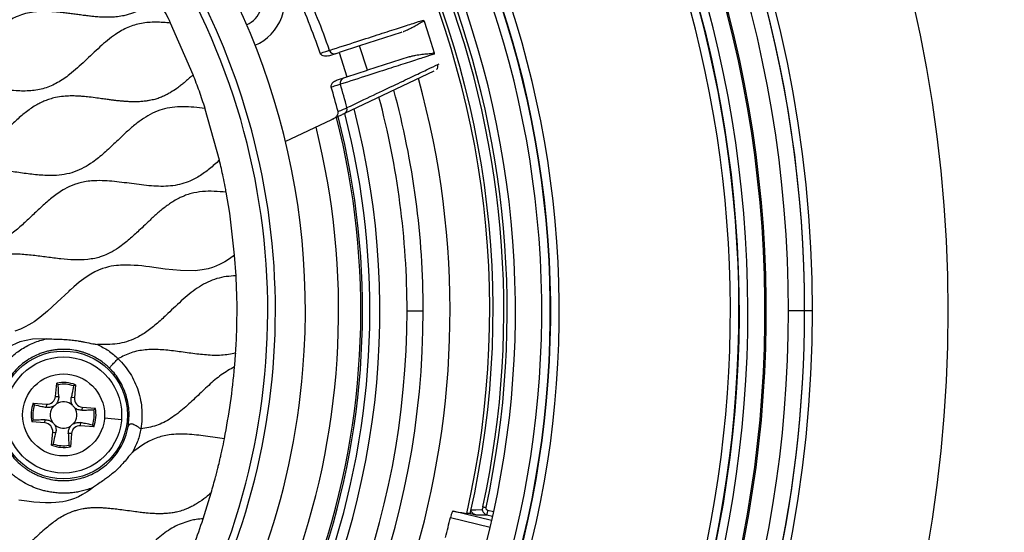
# Model space of a CAD drawing. Units: millimetres. Extents: x 69 to 1126, y 56 to 792.
# Drawn here: x 612 to 669, y 607 to 637 of the extents above; entities that cross this region are included whole.
import ezdxf

# ---------------------------------------------------------------- set-up
doc = ezdxf.new("R2010")
doc.units = ezdxf.units.MM
doc.layers.add('10', color=1, linetype='Continuous')
doc.styles.add('SLDTEXTSTYLE3', font='TXT', dxfattribs={"width": 0.7})
doc.dimstyles.new('SLDDIMSTYLE0', dxfattribs={"dimtxt": 12.733073, "dimasz": 12.733073, "dimexe": 0, "dimexo": 0.0625, "dimgap": 3.183268, "dimtad": 1, "dimdec": 1, "dimrnd": 1e-09, "dimzin": 12, "dimdsep": 46, "dimtxsty": 'SLDTEXTSTYLE3', "dimsah": 1, "dimcen": 0, "dimadec": 0, "dimazin": 3, "dimtfac": 1, "dimtdec": 1, "dimtofl": 0, "dimtmove": 0, "dimatfit": 3, "dimfxl": 1, "dimfrac": 2, "dimtolj": 1, "dimtzin": 12, "dimarcsym": 0})

# ---------------------------------------------------------------- blocks, each defined once
blk = doc.blocks.new('_D_4')
at = {"layer": '10'}
for p, q in [((703.838, 599.572), (697.559, 586.152)), ((706.355, 598.395), (703.838, 599.572)), ((651.116, 589.619), (729.635, 552.88)), ((697.559, 586.152), (700.075, 584.974)), ((733.195, 585.836), (735.712, 584.659)), ((735.712, 584.659), (729.432, 571.238)), ((729.432, 571.238), (726.916, 572.416))]:
    blk.add_line(p, q, dxfattribs=at)
blk.add_solid([(651.116, 589.619), (661.819, 582.448), (663.479, 585.997)], dxfattribs=at)
at = {"layer": '10', "char_height": 11.1125, "attachment_point": 1, "rotation": 334.92563, "style": 'SLDTEXTSTYLE3'}
for s, insert in [('5.68', (706.146, 597.949)), ('%%c', (689.352, 587.404)), ('144.3', (702.102, 581.438))]:
    blk.add_mtext(s, dxfattribs=dict(at, insert=insert))

msp = doc.modelspace()

# ---------------------------------------------------------------- linework, layer by layer
at = {"color": 7, "linetype": 'Continuous', "lineweight": 25}
for p, q in [((621.699, 634.016), (620.384, 637.042)), ((635.209, 637.152), (635.507, 636.227)), ((633.874, 636.489), (631.441, 635.705)), ((633.92, 636.505), (633.874, 636.489)), ((635.507, 636.227), (635.805, 635.302)), ((631.441, 635.705), (630.235, 635.316)), ((631.901, 634.277), (631.441, 635.705)), ((629.631, 635.121), (630.235, 635.316)), ((630.235, 635.316), (630.695, 633.888)), ((634.334, 635.061), (631.901, 634.277)), ((636.014, 634.611), (636.097, 634.661)), ((630.091, 633.693), (630.695, 633.888)), ((635.783, 634.223), (630.557, 631.746)), ((630.695, 633.888), (631.901, 634.277)), ((622.409, 632.006), (622.397, 632.044)), ((623.241, 629.017), (622.409, 632.006)), ((627.094, 630.104), (629.818, 631.396)), ((623.843, 625.906), (623.634, 627.137)), ((624.127, 623.46), (623.843, 625.906)), ((624.211, 622.244), (624.127, 623.46)), ((634.215, 620.196), (635.163, 620.196)), ((657.479, 620.196), (656.535, 620.196)), ((657.915, 620.196), (657.479, 620.196)), ((613.654, 615.19), (613.716, 615.956)), ((614.812, 615.867), (614.75, 615.101)), ((617.68, 615.247), (617.774, 615.277)), ((612.349, 614.794), (613.115, 614.732)), ((613.115, 614.732), (613.1, 614.549)), ((613.654, 615.19), (613.837, 615.175)), ((614.75, 615.101), (614.567, 615.116)), ((615.208, 614.562), (615.193, 614.379)), ((615.208, 614.562), (615.974, 614.5)), ((613.026, 613.635), (612.26, 613.698)), ((613.026, 613.635), (613.041, 613.819)), ((615.119, 613.466), (615.134, 613.649)), ((617.506, 613.824), (616.509, 613.905)), ((613.422, 612.331), (613.484, 613.097)), ((613.484, 613.097), (613.667, 613.082)), ((614.58, 613.008), (614.397, 613.023)), ((614.58, 613.008), (614.518, 612.242)), ((615.885, 613.404), (615.119, 613.466)), ((622.29, 608.022), (622.763, 609.547)), ((639.164, 607.916), (636.918, 608.476)), ((639.279, 608.424), (638.951, 608.505)), ((636.756, 608.104), (639.073, 607.526)), ((637.911, 608.326), (637.714, 608.34)), ((637.912, 608.326), (637.911, 608.326)), ((637.912, 608.326), (638.243, 608.244)), ((638.891, 608.263), (639.224, 608.179))]:
    msp.add_line(p, q, dxfattribs=at)
at = {"color": 7, "linetype": 'Continuous', "lineweight": 25, "flags": 128}
for points in [[(624.127, 623.46), (623.829, 623.245), (623.547, 623.068), (623.282, 622.925), (623.036, 622.814), (622.835, 622.738), (622.57, 622.657), (622.234, 622.587), (621.824, 622.542), (620.955, 622.55), (620.059, 622.644), (619.153, 622.768), (618.927, 622.797), (618.702, 622.822), (618.478, 622.843), (618.257, 622.859), (618.037, 622.87), (617.82, 622.873), (617.778, 622.873), (617.65, 622.872), (617.447, 622.865), (617.334, 622.857), (617.207, 622.845), (617.066, 622.827), (616.913, 622.801), (616.747, 622.765), (616.57, 622.718), (616.404, 622.665), (616.158, 622.568), (615.951, 622.472), (615.713, 622.343), (615.446, 622.176), (615.028, 621.866), (614.722, 621.608), (614.52, 621.428), (614.45, 621.364), (614.43, 621.345), (614.423, 621.339), (614.42, 621.336), (614.419, 621.335), (614.418, 621.335), (614.418, 621.335), (614.418, 621.334), (614.418, 621.334), (614.418, 621.334), (614.418, 621.334), (613.741, 620.694), (613.181, 620.176), (612.73, 619.8), (612.393, 619.555), (612.266, 619.472), (612.092, 619.368), (611.87, 619.25), (611.597, 619.127), (611.268, 619.013)], [(613.109, 618.557), (612.306, 618.531), (611.564, 618.375), (610.887, 618.075)], [(615.871, 609.865), (615.697, 609.736), (615.495, 609.599), (615.229, 609.438), (614.985, 609.312), (614.853, 609.252), (614.757, 609.213), (614.529, 609.132), (614.256, 609.056), (614.077, 609.019), (613.871, 608.988), (613.676, 608.968), (613.402, 608.953), (613.062, 608.953), (612.74, 608.969), (612.375, 609), (611.965, 609.047), (611.511, 609.108)], [(638.605, 608.537), (638.241, 608.527), (637.956, 608.52)], [(638.243, 608.244), (638.606, 608.254), (638.891, 608.263)]]:
    msp.add_lwpolyline(points, dxfattribs=at)
at = {"color": 7, "linetype": 'Continuous', "lineweight": 25}
for centre, radius in [((585.765, 620.196), 80.1), ((585.765, 620.196), 72.15), ((614.117, 614.099), 3.744), ((614.117, 614.099), 3.4), ((614.117, 614.099), 2.4)]:
    msp.add_circle(centre, radius, dxfattribs=at)
for centre, radius, start, end in [((585.765, 620.196), 70.769, 0, 74.55335), ((585.765, 620.196), 69.474, 143.18397, 74.56603), ((585.765, 620.196), 69.395, 143.18397, 74.56603), ((585.765, 620.196), 68.395, 144.06157, 75.21462), ((585.765, 620.196), 67.895, 144.06157, 76.27672), ((585.765, 620.196), 57.359, 141.486, 78.23079), ((585.765, 620.196), 56.859, 141.486, 78.38624), ((585.765, 620.196), 56.833, 141.46043, 78.39527), ((585.765, 620.196), 56.333, 141.46043, 78.58444), ((585.765, 620.196), 54.793, 138.09713, 79.65287), ((585.765, 620.196), 53.48, 347.17702, 68.96021), ((585.765, 620.196), 53.284, 347.14438, 68.95727), ((585.765, 620.196), 54.31, 347.76098, 56.41114), ((585.765, 620.196), 54.115, 347.76098, 56.41114), ((585.765, 620.196), 70.769, 143.19665, 0), ((585.765, 620.196), 42.5, 355.36362, 175.36362), ((585.765, 620.196), 40.75, 17.86362, 197.86362), ((585.765, 620.196), 40.301, 49.90295, 197.86362), ((585.765, 620.196), 71.714, 0, 33.45258), ((585.765, 620.196), 71.714, 0, 33.32751), ((585.765, 620.196), 67.369, 314.93119, 24.06881), ((585.765, 620.196), 67.869, 314.93119, 24.06881), ((585.765, 620.196), 40.301, 197.86362, 35.86224), ((624.169, 638.401), 2.9, 293.40844, 25.36362), ((624.169, 638.401), 1.6, 294.28505, 25.36362), ((585.765, 620.196), 45.921, 19.16819, 24.05905), ((585.765, 620.196), 46.484, 19.15012, 24.07712), ((629.955, 635.532), 0.291, 197.3993, 286.1822), ((635.726, 634.528), 0.3, 316.86315, 16.14693), ((585.765, 620.196), 50.967, 310.60692, 15.4781), ((630.594, 633.549), 0.291, 109.54503, 198.32794), ((585.765, 620.196), 45.921, 14.71347, 16.55905), ((585.765, 620.196), 46.484, 14.82512, 16.57712), ((585.765, 620.196), 40.75, 197.86362, 17.86362), ((585.765, 620.196), 48.45, 0, 14.95894), ((585.765, 620.196), 49.398, 0, 15.16076), ((585.765, 620.196), 46.866, 329.46533, 14.60317), ((630.427, 632.003), 0.288, 296.75941, 17.4668), ((585.765, 620.196), 45.748, 341.21772, 14.33142), ((585.765, 620.196), 45.85, 341.18131, 14.35533), ((585.765, 620.196), 46.277, 341.03151, 14.46469), ((585.765, 620.196), 44.448, 340.68927, 14.01017), ((585.765, 620.196), 42.5, 175.36362, 355.36362), ((585.765, 620.196), 49.398, 275.57373, 0), ((585.765, 620.196), 48.45, 275.77166, 0), ((585.765, 620.196), 71.714, 306.50631, 0), ((585.765, 620.196), 71.714, 306.66717, 0), ((614.117, 614.099), 1.9, 68.53717, 102.19007), ((614.117, 614.099), 1.8, 70.87648, 99.85076), ((614.117, 614.099), 1.9, 158.53717, 192.19007), ((613.155, 615.23), 0.5, 265.36362, 355.36362), ((613.155, 615.23), 0.725, 301.95445, 318.77278), ((614.117, 614.099), 0.775, 48.22386, 122.50338), ((615.249, 615.06), 0.5, 175.36362, 265.36362), ((614.117, 614.099), 1.8, 160.87648, 189.85076), ((614.117, 614.099), 0.775, 138.22386, 212.50338), ((615.249, 615.06), 0.725, 211.95445, 228.77278), ((614.117, 614.099), 0.775, 318.22386, 32.50338), ((614.117, 614.099), 1.8, 340.87648, 9.85076), ((614.117, 614.099), 1.9, 338.53717, 12.19007), ((612.986, 613.137), 0.5, 355.36362, 85.36362), ((612.986, 613.137), 0.725, 31.95445, 48.77278), ((615.079, 612.967), 0.725, 121.95445, 138.77278), ((614.117, 614.099), 0.775, 228.22386, 302.50338), ((615.079, 612.967), 0.5, 85.36362, 175.36362), ((614.117, 614.099), 1.8, 250.87648, 279.85076), ((614.117, 614.099), 1.9, 248.53717, 282.19007), ((638.782, 616.995), 8.72, 257.66239, 262.96786), ((585.765, 620.196), 53.481, 347.17726, 347.38945), ((585.765, 620.196), 52.404, 345.34018, 346.65982)]:
    msp.add_arc(centre, radius, start, end, dxfattribs=at)
for centre, major_axis, ratio, start_param, end_param in [((635.652, 637.378), (0.482, 0.157), 0.625502, 3.157933, 3.38931), ((636.3, 635.378), (0.486, 0.154), 0.623322, 2.895016, 3.125585)]:
    msp.add_ellipse(centre, major_axis=major_axis, ratio=ratio, start_param=start_param, end_param=end_param, dxfattribs=at)
for points, knots in [([(613.12, 647.288), (612.926, 647.302), (612.537, 647.33), (611.972, 647.404), (611.402, 647.481), (610.809, 647.558), (610.197, 647.613), (609.713, 647.624), (609.385, 647.606), (609.175, 647.585), (608.965, 647.554), (608.754, 647.51), (608.56, 647.458), (608.245, 647.351), (607.817, 647.152), (607.318, 646.826), (606.874, 646.465), (606.468, 646.102), (606.053, 645.712), (605.646, 645.324), (605.277, 644.984), (604.951, 644.702), (604.6, 644.424), (604.231, 644.173), (603.827, 643.953), (603.441, 643.791), (603.004, 643.673), (602.553, 643.609), (602.11, 643.591), (601.546, 643.608), (600.793, 643.687), (599.907, 643.816), (599.033, 643.921), (598.248, 643.959), (597.569, 643.89), (596.918, 643.716), (596.346, 643.446), (595.763, 643.046), (595.188, 642.564), (594.584, 641.992), (593.964, 641.4), (593.364, 640.879), (592.809, 640.481), (592.286, 640.213), (591.682, 640.007), (590.936, 639.895), (590.061, 639.926), (589.166, 640.035), (588.268, 640.167), (587.385, 640.263), (586.542, 640.267), (585.705, 640.124), (584.927, 639.773), (584.204, 639.264), (583.666, 638.787), (583.268, 638.411), (582.946, 638.106), (582.538, 637.721), (582.041, 637.285), (581.534, 636.907), (581.11, 636.655), (580.788, 636.507), (580.506, 636.405), (580.177, 636.318), (579.656, 636.241), (578.945, 636.232), (578.166, 636.305), (577.413, 636.406), (576.706, 636.502), (575.854, 636.591), (575.05, 636.58), (574.332, 636.432), (573.688, 636.197), (572.975, 635.738), (572.391, 635.234), (571.982, 634.856), (571.744, 634.631), (571.506, 634.404), (571.298, 634.206), (571.119, 634.04), (570.933, 633.873), (570.671, 633.645), (570.351, 633.393), (570.024, 633.168), (569.719, 632.992), (569.394, 632.84), (569.031, 632.711), (568.643, 632.616), (568.31, 632.572), (568.002, 632.553), (567.682, 632.551), (567.24, 632.573), (566.673, 632.631), (566.049, 632.716), (565.462, 632.798), (564.955, 632.857), (564.508, 632.892), (564.068, 632.904), (563.717, 632.888), (563.454, 632.858), (563.275, 632.829), (563.099, 632.791), (562.942, 632.748), (562.772, 632.694), (562.528, 632.605), (562.233, 632.466), (561.952, 632.304), (561.629, 632.094), (561.253, 631.802), (560.804, 631.402), (560.351, 630.975), (559.999, 630.639), (559.746, 630.404), (559.613, 630.283), (559.483, 630.168), (559.358, 630.059), (559.235, 629.957), (559.116, 629.861), (558.912, 629.703), (558.65, 629.518), (558.357, 629.345), (558.177, 629.253), (558.092, 629.213), (558.066, 629.201), (558.04, 629.189), (557.951, 629.15), (557.77, 629.079), (557.536, 629.007), (557.278, 628.949), (556.897, 628.888), (556.426, 628.864), (555.982, 628.881), (555.669, 628.906), (555.404, 628.932), (555.085, 628.97), (554.736, 629.016), (554.388, 629.064), (554.073, 629.106), (553.8, 629.14), (553.508, 629.174), (553.238, 629.2), (552.95, 629.217), (552.692, 629.224), (552.413, 629.216), (552.138, 629.191), (551.879, 629.155), (551.615, 629.099), (551.335, 629.017), (551.026, 628.895), (550.702, 628.729), (550.365, 628.517), (550.039, 628.276), (549.744, 628.033), (549.267, 627.615), (548.628, 626.987), (548.034, 626.472), (547.739, 626.216)], [0, 0, 0, 0, 0.007987, 0.016106, 0.023458, 0.031694, 0.040772, 0.048758, 0.051626, 0.054317, 0.057421, 0.0604, 0.063168, 0.065702, 0.074092, 0.082533, 0.090222, 0.097663, 0.104962, 0.113701, 0.120832, 0.125669, 0.131443, 0.139278, 0.144028, 0.150383, 0.156489, 0.162623, 0.169113, 0.174763, 0.18586, 0.200271, 0.211681, 0.22212, 0.232606, 0.239677, 0.249796, 0.258477, 0.268773, 0.280679, 0.292776, 0.304094, 0.313391, 0.320859, 0.328234, 0.339598, 0.351734, 0.364181, 0.376775, 0.389147, 0.400748, 0.411407, 0.423892, 0.435569, 0.447726, 0.453493, 0.458138, 0.466019, 0.476616, 0.485351, 0.492057, 0.496893, 0.499957, 0.504415, 0.510897, 0.521587, 0.533659, 0.543082, 0.552939, 0.563057, 0.578398, 0.585811, 0.593191, 0.606506, 0.620475, 0.624958, 0.629467, 0.633986, 0.638494, 0.641315, 0.644018, 0.648821, 0.655622, 0.660804, 0.665137, 0.670152, 0.675543, 0.680992, 0.686595, 0.689356, 0.693727, 0.69978, 0.707593, 0.717182, 0.72576, 0.732025, 0.738195, 0.74424, 0.750152, 0.752658, 0.755144, 0.757614, 0.760074, 0.761843, 0.764992, 0.770779, 0.775249, 0.77836, 0.786635, 0.79484, 0.803132, 0.81232, 0.81488, 0.817351, 0.819731, 0.822019, 0.824214, 0.826316, 0.828327, 0.834846, 0.839494, 0.842369, 0.843159, 0.843393, 0.84352, 0.844333, 0.847413, 0.851527, 0.854392, 0.858332, 0.867408, 0.873748, 0.876665, 0.880325, 0.884739, 0.889909, 0.894843, 0.899207, 0.902993, 0.906202, 0.9113, 0.914183, 0.918085, 0.921924, 0.925712, 0.929445, 0.932695, 0.936837, 0.941422, 0.946394, 0.95182, 0.957803, 0.963084, 0.967606, 0.983907, 1, 1, 1, 1]), ([(619.618, 638.532), (619.398, 638.355), (618.965, 638.008), (618.392, 637.703), (617.968, 637.554), (617.748, 637.494), (617.484, 637.438), (617.203, 637.399), (616.887, 637.379), (616.567, 637.377), (616.239, 637.391), (615.914, 637.418), (615.672, 637.443), (615.441, 637.471), (615.186, 637.504), (614.882, 637.546), (614.568, 637.589), (614.259, 637.63), (613.955, 637.666), (613.668, 637.694), (613.398, 637.714), (613.156, 637.723), (612.905, 637.725), (612.607, 637.713), (612.217, 637.671), (611.782, 637.576), (611.366, 637.423), (611.066, 637.271), (610.852, 637.145), (610.689, 637.041), (610.425, 636.857), (610.046, 636.557), (609.54, 636.102), (608.957, 635.543), (608.292, 634.907), (607.767, 634.526), (607.493, 634.328)], [0, 0, 0, 0, 0.0624839, 0.1224052, 0.1420982, 0.1618057, 0.1726618, 0.2016523, 0.2243613, 0.2425569, 0.2725375, 0.2966857, 0.3146899, 0.326367, 0.3479619, 0.3715307, 0.3941902, 0.4179812, 0.4405185, 0.4617617, 0.4816953, 0.5003218, 0.5151867, 0.5372326, 0.5661588, 0.6017693, 0.6352766, 0.6639205, 0.6759286, 0.6901535, 0.706666, 0.7468593, 0.7969911, 0.8569132, 0.925374, 1, 1, 1, 1]), ([(620.384, 637.042), (620.368, 637.075), (620.325, 637.164), (620.193, 637.431), (619.999, 637.814), (619.785, 638.221), (619.662, 638.45), (619.618, 638.532)], [0, 0, 0, 0, 0.065589, 0.176474, 0.534126, 0.834228, 1, 1, 1, 1]), ([(629.677, 635.445), (630.226, 635.621), (631.32, 635.974), (632.655, 636.405), (633.754, 636.759), (634.619, 637.038), (634.987, 637.156), (635.172, 637.216)], [0, 0, 0, 0, 0.201229, 0.401388, 0.600934, 0.800323, 1, 1, 1, 1]), ([(620.384, 637.042), (620.092, 637.067), (619.521, 637.115), (618.671, 637.054), (617.869, 636.808), (617.047, 636.339), (616.227, 635.644), (615.375, 634.816), (614.575, 634.082), (613.788, 633.536), (613.019, 633.194), (612.187, 633.053), (611.224, 633.064), (610.145, 633.2), (608.97, 633.388), (608.18, 633.397), (607.792, 633.402)], [0, 0, 0, 0, 0.063329, 0.123953, 0.183021, 0.243223, 0.327579, 0.414748, 0.500573, 0.562057, 0.62139, 0.680967, 0.742953, 0.829198, 0.916237, 1, 1, 1, 1]), ([(635.209, 637.152), (635.183, 637.142), (635.127, 637.121), (635.037, 637.073), (634.935, 637.013), (634.82, 636.943), (634.697, 636.869), (634.567, 636.795), (634.44, 636.728), (634.307, 636.662), (634.169, 636.599), (634.06, 636.554), (633.998, 636.532), (633.987, 636.528)], [0, 0, 0, 0, 0.077282, 0.17057, 0.267564, 0.370598, 0.486371, 0.587974, 0.690623, 0.780829, 0.881679, 0.979854, 1, 1, 1, 1]), ([(629.14, 635.273), (629.257, 635.311), (629.487, 635.384), (629.614, 635.425), (629.677, 635.445)], [0, 0, 0, 0, 0.510406, 1, 1, 1, 1]), ([(629.631, 635.121), (629.577, 635.109), (629.469, 635.085), (629.32, 635.11), (629.197, 635.172), (629.159, 635.24), (629.14, 635.273)], [0, 0, 0, 0, 0.2947, 0.587723, 0.799001, 1, 1, 1, 1]), ([(635.812, 635.228), (635.628, 635.169), (635.259, 635.05), (634.395, 634.772), (633.296, 634.418), (631.96, 633.987), (630.866, 633.635), (630.317, 633.458)], [0, 0, 0, 0, 0.199677, 0.399066, 0.598612, 0.798771, 1, 1, 1, 1]), ([(634.334, 635.061), (634.397, 635.08), (634.53, 635.119), (634.719, 635.161), (634.908, 635.194), (635.085, 635.218), (635.265, 635.237), (635.428, 635.249), (635.579, 635.261), (635.702, 635.275), (635.773, 635.294), (635.805, 635.302)], [0, 0, 0, 0, 0.10987, 0.229685, 0.339254, 0.460517, 0.570368, 0.703428, 0.806088, 0.913418, 1, 1, 1, 1]), ([(630.702, 632.09), (631.235, 632.343), (632.298, 632.847), (633.592, 633.462), (634.654, 633.966), (635.486, 634.361), (635.838, 634.528), (636.014, 634.611)], [0, 0, 0, 0, 0.20124, 0.401383, 0.60091, 0.800294, 1, 1, 1, 1]), ([(621.699, 634.016), (621.646, 633.967), (621.536, 633.865), (621.362, 633.709), (621.172, 633.547), (620.965, 633.381), (620.71, 633.19), (620.485, 633.04), (620.292, 632.928), (620.151, 632.85), (619.958, 632.754), (619.759, 632.673), (619.583, 632.613), (619.448, 632.574), (619.304, 632.538), (619.139, 632.504), (618.936, 632.472), (618.696, 632.446), (618.449, 632.433), (618.217, 632.431), (618.001, 632.436), (617.784, 632.447), (617.563, 632.464), (617.402, 632.48), (617.274, 632.494), (617.155, 632.507), (616.968, 632.53), (616.72, 632.563), (616.418, 632.605), (616.044, 632.656), (615.651, 632.706), (615.29, 632.743), (615.025, 632.762), (614.776, 632.774), (614.482, 632.777), (614.087, 632.753), (613.686, 632.691), (613.325, 632.598), (613.037, 632.497), (612.785, 632.386), (612.416, 632.188), (611.946, 631.862), (611.394, 631.392), (610.879, 630.908), (610.329, 630.38), (609.808, 629.907), (609.253, 629.477), (608.829, 629.212), (608.443, 629.032), (608.186, 628.94), (607.905, 628.862), (607.585, 628.799), (607.209, 628.757), (606.808, 628.745), (606.43, 628.758), (606.134, 628.783), (605.859, 628.811), (605.514, 628.852), (605.13, 628.906), (604.785, 628.953), (604.552, 628.985), (604.33, 629.013), (604.109, 629.038), (603.962, 629.052), (603.889, 629.059)], [0, 0, 0, 0, 0.011071, 0.023017, 0.0358, 0.049373, 0.063689, 0.08464, 0.090803, 0.097883, 0.109353, 0.123898, 0.130696, 0.137882, 0.145468, 0.153469, 0.163756, 0.176909, 0.190482, 0.201676, 0.212448, 0.223584, 0.234973, 0.246441, 0.248406, 0.254641, 0.264856, 0.277306, 0.292937, 0.311709, 0.335212, 0.353691, 0.367243, 0.375993, 0.391918, 0.412223, 0.436734, 0.453882, 0.469428, 0.483468, 0.49605, 0.53358, 0.570797, 0.607147, 0.64197, 0.687783, 0.714865, 0.749555, 0.764137, 0.780179, 0.791383, 0.808801, 0.830133, 0.849338, 0.870219, 0.888087, 0.894928, 0.912531, 0.941421, 0.954383, 0.965935, 0.9774, 0.988761, 1, 1, 1, 1]), ([(622.397, 632.044), (622.29, 632.379), (622.077, 633.044), (621.824, 633.694), (621.699, 634.016)], [0, 0, 0, 0, 0.504916, 1, 1, 1, 1]), ([(629.781, 633.283), (629.777, 633.315), (629.768, 633.38), (629.807, 633.476), (629.899, 633.602), (630.011, 633.656), (630.091, 633.693)], [0, 0, 0, 0, 0.171208, 0.347129, 0.538906, 1, 1, 1, 1]), ([(630.317, 633.458), (630.255, 633.438), (630.128, 633.396), (629.898, 633.321), (629.781, 633.283)], [0, 0, 0, 0, 0.489594, 1, 1, 1, 1]), ([(622.397, 632.044), (621.965, 632.093), (621.328, 632.166), (620.484, 632.123), (619.884, 631.998), (619.319, 631.769), (618.783, 631.458), (618.273, 631.08), (617.729, 630.6), (617.145, 630.04), (616.508, 629.438), (615.9, 628.935), (615.309, 628.567), (614.751, 628.317), (614.161, 628.158), (613.471, 628.098), (612.688, 628.134), (611.82, 628.242), (610.809, 628.387), (609.874, 628.48), (609.032, 628.435), (608.432, 628.311), (607.867, 628.077), (607.243, 627.706), (606.575, 627.172), (605.868, 626.498), (605.159, 625.821), (604.428, 625.202), (603.623, 624.736), (602.744, 624.459), (601.81, 624.412), (600.836, 624.5), (599.835, 624.647), (598.824, 624.773), (597.833, 624.796), (596.878, 624.615), (596.015, 624.167), (595.229, 623.559), (594.487, 622.856), (593.747, 622.147), (592.981, 621.498), (592.132, 621.019), (591.2, 620.759), (590.236, 620.737), (589.27, 620.836), (588.31, 620.974), (587.356, 621.086), (586.423, 621.106), (585.617, 620.97), (584.966, 620.688), (584.346, 620.3), (583.682, 619.751), (582.968, 619.073), (582.252, 618.397), (581.587, 617.85), (580.961, 617.474), (580.395, 617.247), (579.801, 617.108), (579.108, 617.052), (578.322, 617.102), (577.453, 617.215), (576.443, 617.361), (575.51, 617.44), (574.673, 617.374), (574.077, 617.239), (573.516, 616.994), (572.803, 616.546), (572.096, 615.93), (571.361, 615.22), (570.721, 614.623), (570.108, 614.132), (569.513, 613.776), (568.943, 613.556), (568.347, 613.425), (567.654, 613.372), (566.867, 613.424), (565.998, 613.539), (565.197, 613.654), (564.474, 613.727), (563.838, 613.742), (563.221, 613.688), (562.626, 613.548), (562.066, 613.299), (561.449, 612.903), (560.787, 612.348), (560.074, 611.666), (559.359, 610.99), (558.69, 610.451), (558.064, 610.078), (557.396, 609.827), (556.578, 609.692), (555.624, 609.721), (554.651, 609.847), (553.779, 609.973), (553.02, 610.049), (552.384, 610.059), (551.768, 609.998), (551.175, 609.854), (550.616, 609.605), (549.905, 609.148), (549.431, 608.716), (549.109, 608.424)], [0, 0, 0, 0, 0.015975, 0.023609, 0.031039, 0.038447, 0.046003, 0.053795, 0.061829, 0.07274, 0.083609, 0.094156, 0.101767, 0.1092, 0.116601, 0.124165, 0.134636, 0.145456, 0.156378, 0.17233, 0.179958, 0.187387, 0.194799, 0.202371, 0.214088, 0.226229, 0.238401, 0.25021, 0.261456, 0.272468, 0.283807, 0.295696, 0.308472, 0.321118, 0.33325, 0.344856, 0.356517, 0.368719, 0.381411, 0.394167, 0.406534, 0.418285, 0.42983, 0.441792, 0.453598, 0.465638, 0.477535, 0.488979, 0.499943, 0.507365, 0.514973, 0.526834, 0.539064, 0.551285, 0.563123, 0.5707, 0.57811, 0.585527, 0.593111, 0.603634, 0.614489, 0.625409, 0.641272, 0.648857, 0.656273, 0.663696, 0.671307, 0.687228, 0.698153, 0.70899, 0.71948, 0.727051, 0.734456, 0.74188, 0.749476, 0.760011, 0.770874, 0.781791, 0.789834, 0.797643, 0.805215, 0.812626, 0.820055, 0.827684, 0.839579, 0.85183, 0.864045, 0.875851, 0.883415, 0.890817, 0.902014, 0.913714, 0.925893, 0.938171, 0.946205, 0.953997, 0.961553, 0.968961, 0.976391, 0.984025, 1, 1, 1, 1]), ([(630.18, 631.859), (630.294, 631.909), (630.517, 632.008), (630.641, 632.063), (630.702, 632.09)], [0, 0, 0, 0, 0.512051, 1, 1, 1, 1]), ([(629.818, 631.396), (629.876, 631.426), (629.99, 631.486), (630.108, 631.596), (630.167, 631.701), (630.19, 631.781), (630.183, 631.833), (630.179, 631.859)], [0, 0, 0, 0, 0.308566, 0.613157, 0.75209, 0.876692, 1, 1, 1, 1]), ([(630.557, 631.746), (630.514, 631.726), (630.429, 631.686), (630.192, 631.573), (629.96, 631.463), (629.818, 631.396)], [0, 0, 0, 0, 0.280149, 0.559936, 1, 1, 1, 1]), ([(623.241, 629.017), (623.05, 628.845), (622.675, 628.506), (622.072, 628.067), (621.481, 627.755), (620.909, 627.58), (620.187, 627.467), (619.241, 627.485), (618.103, 627.641), (617.143, 627.769), (616.362, 627.822), (615.825, 627.814), (615.368, 627.76), (615.035, 627.687), (614.638, 627.563), (614.121, 627.314), (613.512, 626.888), (612.918, 626.374), (612.353, 625.839), (611.789, 625.303), (611.259, 624.839), (610.757, 624.467), (610.285, 624.193), (609.79, 623.983), (609.344, 623.868), (609.026, 623.827), (608.791, 623.807), (608.509, 623.795), (608.113, 623.803), (607.698, 623.835), (607.332, 623.875), (607.119, 623.903), (607.018, 623.916)], [0, 0, 0, 0, 0.04296, 0.084442, 0.124458, 0.154082, 0.184048, 0.246266, 0.311368, 0.37627, 0.408038, 0.442259, 0.465919, 0.4848, 0.499158, 0.535393, 0.580269, 0.623001, 0.66664, 0.71032, 0.753162, 0.78435, 0.814646, 0.844186, 0.87408, 0.891256, 0.897818, 0.913441, 0.938527, 0.963983, 0.982964, 1, 1, 1, 1]), ([(623.634, 627.137), (623.614, 627.243), (623.557, 627.543), (623.435, 628.171), (623.316, 628.69), (623.241, 629.017)], [0, 0, 0, 0, 0.168674, 0.476518, 1, 1, 1, 1]), ([(623.634, 627.137), (623.398, 627.159), (622.936, 627.201), (622.244, 627.191), (621.741, 627.109), (621.418, 627.015), (621.262, 626.961), (621.085, 626.889), (620.852, 626.781), (620.586, 626.634), (620.312, 626.455), (620.059, 626.271), (619.733, 626.012), (619.345, 625.666), (618.921, 625.266), (618.469, 624.835), (617.961, 624.37), (617.402, 623.924), (616.9, 623.613), (616.536, 623.444), (616.237, 623.338), (615.915, 623.256), (615.406, 623.178), (614.741, 623.166), (613.946, 623.231), (613.146, 623.336), (612.462, 623.429), (611.904, 623.486), (611.52, 623.509), (611.104, 623.512), (610.696, 623.487), (610.282, 623.416), (609.941, 623.321), (609.652, 623.207), (609.424, 623.096), (609.236, 622.993), (609.048, 622.88), (608.82, 622.727), (608.635, 622.588), (608.522, 622.499), (608.492, 622.475), (608.485, 622.469), (608.482, 622.467), (608.481, 622.467), (608.481, 622.466)], [0, 0, 0, 0, 0.04272, 0.083361, 0.124003, 0.133905, 0.143806, 0.153728, 0.168176, 0.189869, 0.208318, 0.227062, 0.246094, 0.283069, 0.320594, 0.350895, 0.395351, 0.444336, 0.479228, 0.501258, 0.51633, 0.536161, 0.560992, 0.608694, 0.655355, 0.704339, 0.753685, 0.77959, 0.805041, 0.822864, 0.854389, 0.878375, 0.898185, 0.918016, 0.934011, 0.943807, 0.956509, 0.973589, 0.993055, 0.998116, 0.999457, 0.999828, 0.999939, 1, 1, 1, 1]), ([(624.211, 622.244), (624.019, 622.234), (623.64, 622.215), (623.085, 622.091), (622.554, 621.895), (621.875, 621.518), (621.099, 620.879), (620.322, 620.125), (619.626, 619.476), (619.007, 618.976), (618.402, 618.601), (617.812, 618.373), (617.257, 618.256), (616.681, 618.207), (616.292, 618.223), (616.095, 618.231)], [0, 0, 0, 0, 0.061378, 0.121402, 0.181197, 0.242022, 0.369197, 0.501285, 0.588878, 0.673934, 0.755683, 0.815515, 0.875535, 0.936841, 1, 1, 1, 1]), ([(624.187, 617.72), (624.2, 617.914), (624.227, 618.33), (624.249, 618.943), (624.261, 619.523), (624.271, 620.109), (624.274, 620.638), (624.252, 621.179), (624.239, 621.686), (624.221, 622.052), (624.211, 622.244)], [0, 0, 0, 0, 0.1287384, 0.2761801, 0.4063608, 0.5135021, 0.6641986, 0.7569744, 0.8726496, 1, 1, 1, 1]), ([(609.525, 614.112), (609.536, 614.365), (609.559, 614.873), (609.766, 615.613), (610.085, 616.312), (610.52, 616.953), (611.055, 617.517), (611.674, 617.985), (612.362, 618.351), (612.86, 618.488), (613.109, 618.557)], [0, 0, 0, 0, 0.12367, 0.247237, 0.371605, 0.497111, 0.623033, 0.748827, 0.874185, 1, 1, 1, 1]), ([(613.109, 618.557), (613.219, 618.554), (613.47, 618.545), (613.842, 618.538), (614.235, 618.524), (614.542, 618.495), (614.789, 618.464), (614.969, 618.437), (615.159, 618.404), (615.45, 618.346), (615.761, 618.276), (616.009, 618.242), (616.095, 618.231)], [0, 0, 0, 0, 0.109234, 0.250673, 0.370513, 0.500881, 0.557988, 0.618553, 0.682669, 0.750423, 0.914004, 1, 1, 1, 1]), ([(616.095, 618.231), (616.315, 618.117), (616.757, 617.89), (617.128, 617.561), (617.314, 617.396)], [0, 0, 0, 0, 0.499347, 1, 1, 1, 1]), ([(616.797, 616.853), (616.779, 616.87), (616.709, 616.937), (616.547, 617.08), (616.311, 617.259), (616.019, 617.444), (615.767, 617.573), (615.549, 617.666), (615.385, 617.728), (615.21, 617.785), (615.023, 617.835), (614.74, 617.896), (614.341, 617.946), (613.93, 617.944), (613.599, 617.909), (613.362, 617.869), (613.12, 617.813), (612.872, 617.737), (612.597, 617.632), (612.261, 617.472), (611.906, 617.251), (611.55, 616.968), (611.22, 616.638), (610.878, 616.193), (610.598, 615.678), (610.432, 615.207), (610.341, 614.822), (610.287, 614.484), (610.279, 614.234), (610.274, 614.109)], [0, 0, 0, 0, 0.008061, 0.03261, 0.072103, 0.106739, 0.148016, 0.166393, 0.185833, 0.206337, 0.227904, 0.250534, 0.302782, 0.361813, 0.387344, 0.413962, 0.441666, 0.470456, 0.500333, 0.539787, 0.59454, 0.639557, 0.691369, 0.749973, 0.826355, 0.885936, 0.916329, 0.958127, 1, 1, 1, 1]), ([(624.189, 617.715), (623.912, 617.664), (623.347, 617.559), (622.466, 617.601), (621.57, 617.706), (620.668, 617.837), (619.775, 617.934), (618.904, 617.936), (618.062, 617.777), (617.563, 617.523), (617.314, 617.396)], [0, 0, 0, 0, 0.120375, 0.24594, 0.376016, 0.507583, 0.636894, 0.761111, 0.880539, 1, 1, 1, 1]), ([(624.126, 616.924), (624.137, 617.058), (624.16, 617.323), (624.179, 617.589), (624.189, 617.719)], [0, 0, 0, 0, 0.508574, 1, 1, 1, 1]), ([(616.797, 616.853), (616.802, 616.86), (616.81, 616.87), (616.857, 616.922), (616.916, 616.984), (617.001, 617.073), (617.134, 617.211), (617.241, 617.321), (617.313, 617.395)], [0, 0, 0, 0, 0.2574174, 0.3813354, 0.50011, 0.618803, 0.7424675, 1, 1, 1, 1]), ([(617.313, 617.395), (617.446, 617.254), (617.704, 616.982), (618.023, 616.525), (618.29, 616.038), (618.497, 615.512), (618.637, 614.962), (618.706, 614.41), (618.715, 613.851), (618.663, 613.479), (618.637, 613.287)], [0, 0, 0, 0, 0.129228, 0.250505, 0.371443, 0.499446, 0.627676, 0.749286, 0.871101, 1, 1, 1, 1]), ([(617.774, 615.277), (617.713, 615.444), (617.596, 615.764), (617.35, 616.19), (617.088, 616.552), (616.89, 616.756), (616.797, 616.853)], [0, 0, 0, 0, 0.284377, 0.545839, 0.784381, 1, 1, 1, 1]), ([(624.126, 616.924), (623.861, 616.772), (623.318, 616.463), (622.601, 615.831), (621.899, 615.161), (621.185, 614.487), (620.422, 613.891), (619.569, 613.433), (618.947, 613.336), (618.637, 613.287)], [0, 0, 0, 0, 0.136582, 0.279592, 0.426403, 0.572372, 0.719669, 0.860306, 1, 1, 1, 1]), ([(613.716, 615.956), (613.733, 615.94), (613.765, 615.913), (613.796, 615.885), (613.809, 615.873)], [0, 0, 0, 0, 0.565166, 1, 1, 1, 1]), ([(613.837, 615.175), (613.832, 615.291), (613.823, 615.524), (613.814, 615.756), (613.809, 615.873)], [0, 0, 0, 0, 0.4979115, 1, 1, 1, 1]), ([(614.812, 615.867), (614.792, 615.855), (614.757, 615.833), (614.722, 615.81), (614.707, 615.8)], [0, 0, 0, 0, 0.565166, 1, 1, 1, 1]), ([(614.707, 615.8), (614.678, 615.659), (614.631, 615.431), (614.585, 615.203), (614.567, 615.116)], [0, 0, 0, 0, 0.620259, 1, 1, 1, 1]), ([(617.899, 613.417), (617.936, 613.746), (618.007, 614.375), (617.849, 614.986), (617.774, 615.277)], [0, 0, 0, 0, 0.524217, 1, 1, 1, 1]), ([(612.349, 614.794), (612.361, 614.774), (612.383, 614.739), (612.406, 614.704), (612.416, 614.689)], [0, 0, 0, 0, 0.565166, 1, 1, 1, 1]), ([(613.837, 615.175), (613.833, 615.104), (613.828, 614.997), (613.773, 614.853), (613.723, 614.784), (613.701, 614.752)], [0, 0, 0, 0, 0.505573, 0.77008, 1, 1, 1, 1]), ([(614.633, 614.677), (614.616, 614.712), (614.579, 614.788), (614.547, 614.938), (614.559, 615.045), (614.567, 615.116)], [0, 0, 0, 0, 0.229901, 0.494426, 1, 1, 1, 1]), ([(612.416, 614.689), (612.557, 614.66), (612.785, 614.613), (613.013, 614.566), (613.1, 614.549)], [0, 0, 0, 0, 0.620259, 1, 1, 1, 1]), ([(613.539, 614.615), (613.504, 614.598), (613.428, 614.56), (613.277, 614.529), (613.17, 614.541), (613.1, 614.549)], [0, 0, 0, 0, 0.229901, 0.494426, 1, 1, 1, 1]), ([(615.193, 614.379), (615.123, 614.383), (615.015, 614.388), (614.872, 614.443), (614.803, 614.492), (614.771, 614.515)], [0, 0, 0, 0, 0.505573, 0.77008, 1, 1, 1, 1]), ([(615.193, 614.379), (615.309, 614.384), (615.542, 614.393), (615.774, 614.402), (615.891, 614.407)], [0, 0, 0, 0, 0.497911, 1, 1, 1, 1]), ([(615.974, 614.5), (615.959, 614.482), (615.931, 614.451), (615.903, 614.42), (615.891, 614.407)], [0, 0, 0, 0, 0.565166, 1, 1, 1, 1]), ([(612.26, 613.698), (612.275, 613.715), (612.303, 613.746), (612.331, 613.777), (612.343, 613.791)], [0, 0, 0, 0, 0.565166, 1, 1, 1, 1]), ([(613.041, 613.819), (612.925, 613.814), (612.692, 613.805), (612.46, 613.795), (612.343, 613.791)], [0, 0, 0, 0, 0.497911, 1, 1, 1, 1]), ([(613.041, 613.819), (613.112, 613.815), (613.219, 613.81), (613.363, 613.754), (613.431, 613.705), (613.463, 613.682)], [0, 0, 0, 0, 0.505573, 0.77008, 1, 1, 1, 1]), ([(614.695, 613.582), (614.73, 613.6), (614.806, 613.637), (614.957, 613.669), (615.064, 613.657), (615.134, 613.649)], [0, 0, 0, 0, 0.229901, 0.494426, 1, 1, 1, 1]), ([(615.818, 613.509), (615.677, 613.538), (615.45, 613.585), (615.221, 613.631), (615.134, 613.649)], [0, 0, 0, 0, 0.620259, 1, 1, 1, 1]), ([(618.637, 613.287), (618.547, 613.35), (618.414, 613.442), (618.235, 613.535), (618.114, 613.575), (618.023, 613.572), (617.941, 613.525), (617.916, 613.46), (617.899, 613.417)], [0, 0, 0, 0, 0.261061, 0.383691, 0.499405, 0.615643, 0.739486, 1, 1, 1, 1]), ([(611.021, 611.822), (611.107, 611.713), (611.298, 611.471), (611.571, 611.215), (611.807, 611.027), (611.972, 610.91), (612.152, 610.796), (612.347, 610.686), (612.559, 610.585), (612.82, 610.478), (613.17, 610.367), (613.528, 610.296), (613.853, 610.263), (614.107, 610.253), (614.382, 610.262), (614.676, 610.293), (615.026, 610.358), (615.428, 610.476), (615.874, 610.669), (616.317, 610.933), (616.744, 611.275), (617.137, 611.697), (617.476, 612.2), (617.75, 612.777), (617.849, 613.2), (617.899, 613.417)], [0, 0, 0, 0, 0.04637, 0.103468, 0.124905, 0.147538, 0.171369, 0.196397, 0.222623, 0.250047, 0.290763, 0.345889, 0.371992, 0.400403, 0.431123, 0.464151, 0.499488, 0.550294, 0.604461, 0.66199, 0.722878, 0.787124, 0.854728, 0.925687, 1, 1, 1, 1]), ([(613.527, 612.398), (613.556, 612.539), (613.603, 612.766), (613.649, 612.995), (613.667, 613.082)], [0, 0, 0, 0, 0.620259, 1, 1, 1, 1]), ([(613.601, 613.521), (613.618, 613.485), (613.656, 613.41), (613.687, 613.259), (613.675, 613.152), (613.667, 613.082)], [0, 0, 0, 0, 0.229901, 0.494426, 1, 1, 1, 1]), ([(614.397, 613.023), (614.401, 613.093), (614.406, 613.201), (614.462, 613.344), (614.511, 613.413), (614.534, 613.445)], [0, 0, 0, 0, 0.505573, 0.77008, 1, 1, 1, 1]), ([(614.397, 613.023), (614.402, 612.907), (614.411, 612.673), (614.42, 612.441), (614.425, 612.325)], [0, 0, 0, 0, 0.497911, 1, 1, 1, 1]), ([(615.885, 613.404), (615.873, 613.423), (615.851, 613.459), (615.828, 613.494), (615.818, 613.509)], [0, 0, 0, 0, 0.565166, 1, 1, 1, 1]), ([(618.637, 613.287), (618.588, 613.05), (618.488, 612.569), (618.264, 612.133), (618.15, 611.911)], [0, 0, 0, 0, 0.492614, 1, 1, 1, 1]), ([(623.53, 612.711), (623.164, 612.761), (622.437, 612.86), (621.363, 612.991), (620.382, 612.977), (619.523, 612.774), (618.799, 612.409), (618.37, 612.079), (618.151, 611.911)], [0, 0, 0, 0, 0.196151, 0.389435, 0.573637, 0.713145, 0.853806, 1, 1, 1, 1]), ([(613.422, 612.331), (613.442, 612.343), (613.477, 612.365), (613.512, 612.388), (613.527, 612.398)], [0, 0, 0, 0, 0.565166, 1, 1, 1, 1]), ([(622.757, 609.548), (622.844, 609.856), (622.948, 610.223), (623.076, 610.705), (623.121, 610.88), (623.15, 610.999), (623.154, 611.015), (623.167, 611.068), (623.215, 611.263), (623.258, 611.452), (623.296, 611.611), (623.307, 611.658), (623.345, 611.813), (623.433, 612.169), (623.492, 612.497), (623.531, 612.71)], [0, 0, 0, 0, 0.294719, 0.351687, 0.459049, 0.461013, 0.464293, 0.474797, 0.511587, 0.648289, 0.653467, 0.662601, 0.692736, 0.800484, 1, 1, 1, 1]), ([(614.518, 612.242), (614.501, 612.257), (614.47, 612.284), (614.439, 612.313), (614.425, 612.325)], [0, 0, 0, 0, 0.565166, 1, 1, 1, 1]), ([(618.151, 611.907), (618.107, 611.862), (617.996, 611.751), (617.817, 611.527), (617.533, 611.178), (617.206, 610.855), (616.874, 610.576), (616.641, 610.398), (616.386, 610.22), (616.128, 610.053), (615.951, 609.923), (615.871, 609.865)], [0, 0, 0, 0, 0.0611013, 0.1535922, 0.2784206, 0.4995932, 0.6008314, 0.7003796, 0.7861761, 0.903298, 1, 1, 1, 1]), ([(615.871, 609.865), (615.762, 609.822), (615.551, 609.74), (615.235, 609.652), (614.934, 609.588), (614.65, 609.547), (614.342, 609.519), (614.013, 609.514), (613.671, 609.539), (613.364, 609.581), (613.096, 609.633), (612.758, 609.719), (612.357, 609.861), (611.896, 610.082), (611.528, 610.308), (611.258, 610.507), (611.032, 610.699), (610.795, 610.918), (610.575, 611.172), (610.448, 611.338), (610.397, 611.405)], [0, 0, 0, 0, 0.057179, 0.110676, 0.160755, 0.207552, 0.251108, 0.312335, 0.368443, 0.419029, 0.4637, 0.502181, 0.589723, 0.671389, 0.752537, 0.800557, 0.835608, 0.897764, 0.958457, 1, 1, 1, 1]), ([(622.762, 609.543), (622.655, 609.453), (622.398, 609.238), (622.033, 608.978), (621.691, 608.776), (621.44, 608.651), (621.179, 608.541), (620.943, 608.466), (620.695, 608.405), (620.436, 608.358), (620.145, 608.328), (619.899, 608.318), (619.676, 608.316), (619.372, 608.323), (619.021, 608.351), (618.65, 608.39), (618.286, 608.436), (617.863, 608.493), (617.44, 608.551), (617.076, 608.595), (616.777, 608.627), (616.523, 608.649), (616.293, 608.662), (616.082, 608.667), (615.888, 608.665), (615.685, 608.655), (615.477, 608.636), (615.269, 608.606), (615.091, 608.571), (614.942, 608.535), (614.821, 608.499), (614.588, 608.425), (614.283, 608.296), (613.949, 608.108), (613.67, 607.926), (613.395, 607.723), (613.076, 607.461), (612.721, 607.145), (612.353, 606.799), (611.993, 606.456), (611.667, 606.15), (611.403, 605.914), (611.193, 605.736), (611.022, 605.597), (610.832, 605.451), (610.642, 605.317), (610.438, 605.186), (610.202, 605.053), (609.929, 604.924), (609.666, 604.828), (609.473, 604.772), (609.28, 604.725), (609.054, 604.682), (608.765, 604.648), (608.475, 604.633), (608.18, 604.634), (607.876, 604.648), (607.493, 604.679), (607.06, 604.729), (606.61, 604.79), (606.216, 604.845), (605.88, 604.889), (605.602, 604.922), (605.086, 604.974), (604.59, 604.997), (604.102, 604.958), (603.901, 604.932), (603.702, 604.896), (603.507, 604.85), (603.327, 604.794), (603.109, 604.717), (602.861, 604.61), (602.616, 604.48), (602.42, 604.362), (602.286, 604.272), (602.173, 604.192), (602.071, 604.116), (601.959, 604.03), (601.838, 603.931), (601.706, 603.821), (601.599, 603.727), (601.481, 603.623), (601.324, 603.483), (601.146, 603.318), (600.976, 603.158), (600.84, 603.029), (600.691, 602.888), (600.527, 602.733), (600.35, 602.567), (600.157, 602.39), (599.926, 602.184), (599.626, 601.933), (599.22, 601.632), (598.743, 601.346), (598.2, 601.119), (597.74, 601.016), (597.36, 600.972), (597.079, 600.956), (596.783, 600.954), (596.471, 600.966), (595.893, 601.012), (595.058, 601.127), (593.982, 601.272), (593.192, 601.31), (592.703, 601.274), (592.501, 601.251), (592.302, 601.217), (592.106, 601.173), (591.736, 601.066), (591.217, 600.826), (590.502, 600.335), (589.782, 599.697), (589.044, 598.986), (588.352, 598.356), (587.745, 597.908), (587.228, 597.623), (586.687, 597.406), (586.021, 597.279), (585.401, 597.268), (585.011, 597.289), (584.86, 597.3), (584.797, 597.306), (584.771, 597.308), (584.759, 597.309), (584.754, 597.31), (584.752, 597.31), (584.751, 597.31), (584.751, 597.31), (584.455, 597.337), (583.939, 597.403), (583.281, 597.495), (582.873, 597.545), (582.668, 597.566), (582.603, 597.573), (582.58, 597.575), (582.572, 597.576), (582.569, 597.576), (582.568, 597.576), (582.567, 597.576), (582.567, 597.576), (582.567, 597.577), (582.567, 597.577), (582.567, 597.577), (582.451, 597.588), (582.239, 597.606), (581.947, 597.62), (581.709, 597.622), (581.499, 597.615), (581.301, 597.6), (581.099, 597.576), (580.9, 597.541), (580.704, 597.497), (580.52, 597.443), (580.217, 597.341), (579.815, 597.154), (579.339, 596.841), (578.941, 596.525), (578.625, 596.248), (578.351, 595.999), (578.072, 595.737), (577.781, 595.461), (577.521, 595.216), (577.315, 595.028), (577.186, 594.914), (577.062, 594.805), (576.898, 594.664), (576.613, 594.437), (576.3, 594.219), (575.976, 594.031), (575.684, 593.891), (575.369, 593.773), (575, 593.672), (574.644, 593.617), (574.333, 593.593), (574.075, 593.588), (573.821, 593.594), (573.567, 593.609), (573.246, 593.635), (572.812, 593.684), (572.223, 593.764), (571.574, 593.853), (571.041, 593.91), (570.657, 593.933), (570.445, 593.939), (570.261, 593.938), (570.086, 593.933), (569.891, 593.919), (569.66, 593.893), (569.394, 593.846), (569.09, 593.766), (568.682, 593.617), (568.263, 593.395), (567.808, 593.081), (567.441, 592.779), (567.136, 592.508), (566.918, 592.307), (566.721, 592.123), (566.513, 591.926), (566.312, 591.735), (566.134, 591.569), (565.981, 591.427), (565.852, 591.311), (565.687, 591.164), (565.495, 591.001), (565.283, 590.832), (565.125, 590.716), (565, 590.629), (564.772, 590.477), (564.429, 590.282), (564.025, 590.117), (563.706, 590.027), (563.412, 589.967), (563.064, 589.924), (562.677, 589.909), (562.302, 589.917), (562.068, 589.935), (561.952, 589.944)], [0, 0, 0, 0, 0.006208, 0.014895, 0.019864, 0.023839, 0.027315, 0.032452, 0.034798, 0.038669, 0.044162, 0.047748, 0.049598, 0.054069, 0.061276, 0.065211, 0.070642, 0.077575, 0.08419, 0.089616, 0.09386, 0.097537, 0.100939, 0.104071, 0.106937, 0.109547, 0.113095, 0.116201, 0.118883, 0.121153, 0.123018, 0.124482, 0.131997, 0.137685, 0.141484, 0.146775, 0.152858, 0.159842, 0.167901, 0.175277, 0.181911, 0.187775, 0.190991, 0.194159, 0.197541, 0.201674, 0.20445, 0.208329, 0.213703, 0.217831, 0.220754, 0.222623, 0.22665, 0.230953, 0.235558, 0.239535, 0.244039, 0.249085, 0.256628, 0.26338, 0.26928, 0.274299, 0.278429, 0.281678, 0.29735, 0.300387, 0.303394, 0.306376, 0.309339, 0.312294, 0.31478, 0.319585, 0.324249, 0.327132, 0.329726, 0.331397, 0.33328, 0.335377, 0.337693, 0.340231, 0.342993, 0.344035, 0.347209, 0.352345, 0.354823, 0.357589, 0.360639, 0.363971, 0.367578, 0.371448, 0.375571, 0.381315, 0.388845, 0.398016, 0.405941, 0.414891, 0.418818, 0.422964, 0.427343, 0.431964, 0.436829, 0.453116, 0.469394, 0.485073, 0.488116, 0.491128, 0.494116, 0.497084, 0.500042, 0.511219, 0.522259, 0.538507, 0.553868, 0.567798, 0.580033, 0.587303, 0.593965, 0.605846, 0.617166, 0.621441, 0.623174, 0.623908, 0.624225, 0.624363, 0.624424, 0.62445, 0.624462, 0.624467, 0.624471, 0.637654, 0.647541, 0.653991, 0.655939, 0.656662, 0.656897, 0.656985, 0.65702, 0.657035, 0.657042, 0.657044, 0.657046, 0.657046, 0.657046, 0.657047, 0.662185, 0.666503, 0.670027, 0.67278, 0.675823, 0.678836, 0.681822, 0.684788, 0.687743, 0.690331, 0.699033, 0.707306, 0.715577, 0.721598, 0.725987, 0.732039, 0.738562, 0.743799, 0.747923, 0.750944, 0.75148, 0.755247, 0.76052, 0.767678, 0.772161, 0.77714, 0.782051, 0.787098, 0.794078, 0.798021, 0.800956, 0.805543, 0.809319, 0.812246, 0.819855, 0.828692, 0.838674, 0.848946, 0.852476, 0.855777, 0.858347, 0.860672, 0.863566, 0.867015, 0.871007, 0.875544, 0.880965, 0.890238, 0.896527, 0.905512, 0.91133, 0.914659, 0.918685, 0.923291, 0.927399, 0.930997, 0.934084, 0.93666, 0.938731, 0.94387, 0.947866, 0.950757, 0.952575, 0.954678, 0.962917, 0.970034, 0.974, 0.977618, 0.983385, 0.989562, 0.994807, 1, 1, 1, 1]), ([(636.918, 608.476), (636.912, 608.475), (636.901, 608.473), (636.875, 608.442), (636.847, 608.389), (636.818, 608.317), (636.788, 608.229), (636.768, 608.154), (636.756, 608.104)], [0, 0, 0, 0, 0.150537, 0.284262, 0.500522, 0.630114, 0.756803, 1, 1, 1, 1]), ([(638.243, 608.244), (638.206, 608.257), (638.132, 608.283), (638.022, 608.371), (637.981, 608.464), (637.956, 608.52)], [0, 0, 0, 0, 0.280813, 0.561561, 1, 1, 1, 1]), ([(638.65, 608.724), (638.645, 608.698), (638.633, 608.647), (638.619, 608.585), (638.608, 608.545), (638.606, 608.54), (638.605, 608.537)], [0, 0, 0, 0, 0.295601, 0.58771, 0.796877, 1, 1, 1, 1]), ([(638.605, 608.537), (638.617, 608.505), (638.641, 608.44), (638.709, 608.359), (638.792, 608.296), (638.858, 608.274), (638.891, 608.263)], [0, 0, 0, 0, 0.249829, 0.499582, 0.74987, 1, 1, 1, 1]), ([(638.951, 608.505), (638.931, 608.513), (638.891, 608.529), (638.853, 608.578), (638.835, 608.632), (638.839, 608.666), (638.841, 608.682)], [0, 0, 0, 0, 0.2798332, 0.5591261, 0.7795246, 1, 1, 1, 1]), ([(621.564, 607.921), (621.26, 607.827), (620.642, 607.634), (619.831, 607.05), (619.069, 606.371), (618.326, 605.647), (617.567, 604.964), (616.746, 604.406), (615.833, 604.055), (614.942, 603.983), (614.06, 604.032), (613.238, 604.139), (612.449, 604.251), (611.806, 604.322), (611.332, 604.348), (610.964, 604.345), (610.67, 604.326), (610.364, 604.287), (610.038, 604.221), (609.708, 604.12), (609.418, 603.996), (609.184, 603.875), (608.758, 603.624), (608.153, 603.157), (607.403, 602.453), (606.654, 601.741), (605.878, 601.093), (605.17, 600.667), (604.567, 600.448), (603.952, 600.327), (603.159, 600.307), (602.203, 600.4), (601.237, 600.54), (600.505, 600.63), (600.074, 600.658), (599.917, 600.663), (599.765, 600.666), (599.536, 600.664), (599.299, 600.65), (599.075, 600.625), (598.884, 600.596), (598.678, 600.553), (598.458, 600.494), (598.225, 600.414), (597.981, 600.308), (597.75, 600.188), (597.444, 600.005), (597.02, 599.705), (596.431, 599.2), (595.911, 598.702), (595.477, 598.293), (595.179, 598.021), (594.86, 597.745), (594.516, 597.474), (594.144, 597.219), (593.739, 596.992), (593.252, 596.793), (592.675, 596.67), (592.021, 596.633), (591.233, 596.672), (590.321, 596.788), (589.297, 596.934), (588.288, 597.01), (587.305, 596.928), (586.392, 596.576), (585.573, 596.015), (584.813, 595.332), (584.069, 594.612), (583.308, 593.929), (582.621, 593.454), (582.033, 593.185), (581.416, 593.01), (580.592, 592.943), (579.584, 593.015), (578.789, 593.124), (578.213, 593.201), (577.921, 593.237), (577.654, 593.265), (577.376, 593.289), (576.996, 593.308), (576.512, 593.301), (576.009, 593.241), (575.518, 593.108), (575.103, 592.932), (574.547, 592.622), (573.895, 592.121), (573.273, 591.534), (572.832, 591.113), (572.625, 590.918), (572.537, 590.837), (572.511, 590.813), (572.5, 590.803), (572.497, 590.8), (572.496, 590.799), (572.495, 590.798), (572.495, 590.798), (572.495, 590.798), (572.492, 590.795), (572.435, 590.744), (572.275, 590.599), (571.96, 590.327), (571.479, 589.957), (570.943, 589.639), (570.395, 589.434), (569.831, 589.307), (569.107, 589.257), (568.217, 589.322), (567.317, 589.448), (566.43, 589.571), (565.586, 589.636), (564.709, 589.613), (564.152, 589.423), (563.871, 589.327)], [0, 0, 0, 0, 0.014793, 0.030151, 0.046236, 0.062622, 0.078698, 0.094025, 0.10882, 0.123928, 0.135464, 0.150165, 0.162685, 0.172778, 0.18044, 0.184885, 0.190034, 0.194185, 0.199356, 0.205553, 0.210336, 0.214081, 0.217867, 0.233477, 0.249715, 0.266022, 0.281863, 0.296982, 0.304375, 0.31181, 0.326233, 0.341308, 0.35671, 0.37195, 0.3758, 0.376938, 0.379317, 0.382907, 0.387666, 0.390417, 0.393435, 0.396719, 0.400273, 0.404107, 0.408244, 0.412709, 0.416281, 0.424911, 0.436989, 0.452595, 0.458588, 0.464905, 0.471504, 0.47834, 0.485375, 0.492592, 0.500026, 0.509922, 0.520084, 0.530586, 0.546813, 0.563144, 0.579001, 0.594101, 0.608897, 0.624235, 0.64031, 0.656683, 0.672758, 0.688114, 0.69555, 0.702943, 0.718061, 0.733898, 0.750204, 0.755656, 0.761081, 0.763994, 0.768207, 0.774165, 0.781761, 0.790875, 0.797795, 0.805487, 0.81194, 0.827542, 0.84379, 0.85199, 0.856076, 0.857094, 0.857602, 0.85773, 0.857793, 0.857809, 0.857817, 0.857819, 0.85782, 0.85782, 0.858033, 0.861388, 0.867942, 0.877507, 0.889785, 0.896916, 0.904815, 0.916792, 0.930709, 0.946512, 0.959331, 0.972634, 0.986156, 1, 1, 1, 1]), ([(620.419, 603.423), (620.425, 603.435), (620.441, 603.469), (620.489, 603.575), (620.577, 603.769), (620.732, 604.12), (621.002, 604.704), (621.269, 605.293), (621.459, 605.764), (621.574, 606.052), (621.659, 606.271), (621.726, 606.446), (621.744, 606.493), (621.749, 606.507), (621.944, 607.009), (622.117, 607.515), (622.29, 608.021)], [0, 0, 0, 0, 0.008107, 0.022588, 0.070674, 0.136596, 0.254282, 0.459069, 0.52698, 0.561166, 0.646558, 0.668753, 0.674724, 0.676961, 0.677279, 1, 1, 1, 1]), ([(622.29, 608.021), (622.152, 608.011), (621.908, 607.993), (621.668, 607.944), (621.564, 607.923)], [0, 0, 0, 0, 0.563649, 1, 1, 1, 1])]:
    msp.add_open_spline(points, degree=3, knots=knots, dxfattribs=at)
for points in [[(623.531, 612.711), (623.659, 613.409), (623.916, 614.805), (624.056, 616.218), (624.126, 616.924)], [(638.65, 608.724), (638.663, 608.721), (638.687, 608.716), (638.734, 608.706), (638.786, 608.694), (638.823, 608.686), (638.841, 608.682)], [(638.891, 608.263), (638.892, 608.266), (638.894, 608.274), (638.908, 608.33), (638.928, 608.41), (638.944, 608.474), (638.951, 608.505)]]:
    msp.add_open_spline(points, degree=3, dxfattribs=at)

# ---------------------------------------------------------------- dimensions: what is measured, and where the dimension line sits
at = {"layer": '10'}
dim = msp.add_diameter_dim_2p(p1=(520.415, 650.772), p2=(651.116, 589.619), dimstyle='SLDDIMSTYLE0', dxfattribs=at)
dim.commit()
dim.dimension.update_dxf_attribs({"geometry": '_D_4', "text_midpoint": (707.412, 563.279), "dimtype": 163})

doc.saveas('drawing.dxf')
